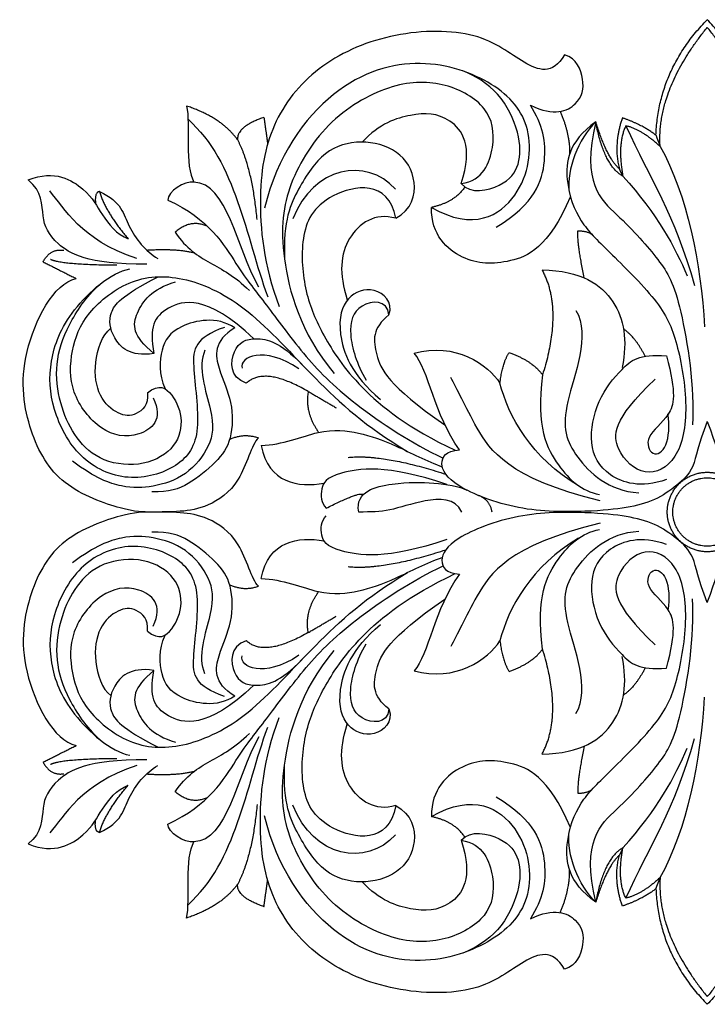
# Model space of a CAD drawing. Units: millimetres. Extents: x -16551 to -8062, y -16666 to 6156.
# Drawn here: x -11501 to -11375, y -14207 to -14027 of the extents above; entities that cross this region are included whole.
import ezdxf

# ---------------------------------------------------------------- set-up
doc = ezdxf.new("R2010")
doc.units = ezdxf.units.MM
doc.header["$MEASUREMENT"] = 0
doc.layers.add('Default', color=7, linetype='Continuous', true_color=0x000000)

msp = doc.modelspace()

# ---------------------------------------------------------------- linework, layer by layer
at = {"layer": 'Default'}
for points, degree in [([(-11384.24, -14047.82), (-11383.75, -14035.73), (-11374.86, -14026.69)], 2), ([(-11365.47, -14047.82), (-11365.96, -14035.73), (-11374.86, -14026.69)], 2), ([(-11400.93, -14033.13), (-11403.2, -14036.86), (-11408.26, -14035.14), (-11416.17, -14028.51), (-11432.23, -14028.63), (-11445.94, -14034.4), (-11454.61, -14044.8), (-11457.31, -14057.86), (-11455.95, -14071.61), (-11453.09, -14079.09)], 3), ([(-11383.48, -14049.85), (-11384.13, -14039.54), (-11374.86, -14028.09)], 2), ([(-11366.23, -14049.85), (-11365.58, -14039.54), (-11374.86, -14028.09)], 2), ([(-11407.17, -14042.34), (-11402.83, -14044.42), (-11397.91, -14042.34), (-11397.12, -14037.77), (-11398.7, -14033.79), (-11400.93, -14033.13)], 3), ([(-11425.28, -14061), (-11417.49, -14065.43), (-11407.93, -14059.55), (-11406.32, -14045.87), (-11413.2, -14038.04), (-11426.82, -14033.13), (-11443.43, -14037.64), (-11453.48, -14051.58), (-11455.75, -14061.16)], 3), ([(-11419.82, -14056.66), (-11418.12, -14058.68), (-11411.74, -14057.16), (-11408.98, -14053.43), (-11408.94, -14047.56), (-11412.61, -14039.71), (-11417.3, -14036.94), (-11419.52, -14036.06)], 3), ([(-11419.82, -14056.66), (-11415.81, -14056.07), (-11413.31, -14049.6), (-11414.51, -14042.54), (-11422.52, -14037.96), (-11432.03, -14037.86), (-11444.13, -14044.43), (-11451.94, -14056.76), (-11453.34, -14068.6), (-11449.34, -14083.82), (-11443.03, -14091.38)], 3), ([(-11470, -14042.47), (-11469.27, -14045.72), (-11470.43, -14053.6), (-11468.66, -14056.38)], 3), ([(-11460.67, -14048.67), (-11463.58, -14044.61), (-11470, -14042.47)], 2), ([(-11413.44, -14064.62), (-11406.33, -14060.35), (-11403.63, -14051.99), (-11404.93, -14045.92), (-11407.17, -14042.34)], 3), ([(-11401.73, -14043.45), (-11399.88, -14047.82), (-11400.04, -14051.29)], 2), ([(-11469.75, -14044.89), (-11460.87, -14052.82), (-11459.31, -14066.16), (-11455.19, -14077.33)], 3), ([(-11455.88, -14044.54), (-11460.99, -14046.33), (-11460.67, -14048.67)], 2), ([(-11455.88, -14044.54), (-11455.54, -14046.96), (-11455.2, -14049.38)], 2), ([(-11419.82, -14056.66), (-11417.51, -14049.72), (-11421.82, -14043.76), (-11428.72, -14043.66), (-11434.73, -14045.65), (-11437.93, -14049.07)], 3), ([(-11395.25, -14045.36), (-11400.35, -14049.06), (-11401.16, -14056.5), (-11398.12, -14063.98), (-11393.62, -14068.29), (-11383.37, -14078.36), (-11380.28, -14085.12), (-11378.13, -14097.78), (-11380.04, -14107.63), (-11386.34, -14110.7), (-11391.86, -14105.67), (-11392.32, -14099.87), (-11384.37, -14092.43)], 3), ([(-11395.25, -14045.36), (-11398.51, -14048.45), (-11400.52, -14054.24), (-11400.14, -14057.9)], 3), ([(-11395.25, -14045.36), (-11397.86, -14056.66), (-11390.94, -14062.31), (-11383.16, -14071.03), (-11379.82, -14076.8), (-11377.13, -14094.06), (-11377.56, -14100.78)], 3), ([(-11390.29, -14055.28), (-11393.71, -14053.44), (-11395.25, -14045.36)], 2), ([(-11390.9, -14053.96), (-11393.18, -14052), (-11395.25, -14045.36)], 2), ([(-11390.38, -14044.63), (-11392.09, -14049.72), (-11390.9, -14053.96)], 2), ([(-11384.24, -14047.82), (-11386.64, -14045.94), (-11390.38, -14044.63)], 2), ([(-11389.74, -14046.1), (-11391.36, -14049.4), (-11390.29, -14055.28)], 2), ([(-11383.48, -14049.85), (-11386.99, -14046.65), (-11389.74, -14046.1)], 2), ([(-11389.74, -14046.1), (-11385.36, -14055.7), (-11380.75, -14062.38), (-11377.22, -14075.26)], 3), ([(-11457.12, -14063.24), (-11458.02, -14053.64), (-11460.67, -14048.67)], 2), ([(-11384.24, -14047.82), (-11383.86, -14048.84), (-11383.48, -14049.85)], 2), ([(-11431.79, -14063), (-11428.84, -14061.37), (-11427.52, -14056.09), (-11431.07, -14050.28), (-11438.16, -14048.45), (-11444.99, -14050.34), (-11449.65, -14057.39), (-11452.39, -14063.32), (-11452.1, -14070.48)], 3), ([(-11383.48, -14049.85), (-11378.56, -14058.56), (-11375.95, -14071.36), (-11375.37, -14082.82)], 3), ([(-11431.85, -14057.64), (-11437.2, -14051.76), (-11446.86, -14053.49), (-11450.57, -14063.1)], 3), ([(-11498.95, -14055.99), (-11494.11, -14054.04), (-11487.68, -14057.95), (-11485.87, -14062.07), (-11482.73, -14065.98), (-11480.71, -14066.72)], 3), ([(-11390.29, -14055.28), (-11390.6, -14054.62), (-11390.9, -14053.96)], 2), ([(-11477.25, -14071.37), (-11488.29, -14071.46), (-11494.7, -14067.36), (-11496.61, -14063.07), (-11496.35, -14058.11), (-11498.95, -14055.99)], 3), ([(-11468.66, -14056.38), (-11470.37, -14056.18), (-11473.47, -14058.06), (-11473.43, -14059.65)], 3), ([(-11431.79, -14063), (-11433.12, -14055.81), (-11445.73, -14058.1), (-11449.43, -14066.35), (-11448.53, -14076.8), (-11445.33, -14084.16), (-11439.33, -14093.51), (-11429.52, -14101.37), (-11420.9, -14105.41)], 3), ([(-11390.29, -14055.28), (-11383.98, -14062.23), (-11380.69, -14068.38), (-11378.54, -14073.5)], 3), ([(-11456.82, -14075.61), (-11460.95, -14068.17), (-11462.59, -14056.56), (-11468.66, -14056.38)], 3), ([(-11419.17, -14057.26), (-11420.97, -14060.07), (-11425.28, -14061)], 2), ([(-11479.12, -14070.37), (-11489.49, -14066.83), (-11492.25, -14061.17), (-11495.02, -14058)], 3), ([(-11485.92, -14058.11), (-11486.88, -14058.21), (-11486.64, -14060.36)], 2), ([(-11485.92, -14058.11), (-11484.86, -14061.81), (-11480.71, -14066.72)], 2), ([(-11485.92, -14058.11), (-11481.83, -14060.01), (-11481.3, -14064.34), (-11477.47, -14069.1), (-11475.29, -14070.32)], 3), ([(-11473.43, -14059.65), (-11465.89, -14063.08), (-11460.38, -14072.76), (-11455.78, -14078.18), (-11448.89, -14087.84), (-11440.48, -14096.51), (-11428.73, -14104.22), (-11423.15, -14106.82)], 3), ([(-11399.86, -14059.03), (-11403.98, -14068.48), (-11411.29, -14071.52), (-11419.55, -14071.38), (-11425.3, -14066.06), (-11425.28, -14061)], 3), ([(-11431.79, -14063), (-11435.53, -14061.89), (-11441.57, -14065.88), (-11442.23, -14073.12), (-11440.65, -14077.88)], 3), ([(-11466.22, -14064.44), (-11469.36, -14063.09), (-11472.08, -14065.56)], 2), ([(-11472.08, -14065.56), (-11470.09, -14068.54), (-11465.77, -14071.21), (-11461.23, -14073.53), (-11458.54, -14076.2)], 3), ([(-11397.37, -14073.87), (-11398.7, -14067.09), (-11398.51, -14065.26)], 2), ([(-11398.51, -14065.26), (-11396.48, -14065.33), (-11395.85, -14066.05)], 2), ([(-11496.24, -14070.95), (-11494.91, -14068.47), (-11492.46, -14068.84)], 2), ([(-11477.32, -14068.8), (-11471.78, -14068.47), (-11468.57, -14069.31)], 2), ([(-11482.73, -14071.59), (-11492.73, -14071.53), (-11494.86, -14070.53)], 2), ([(-11496.24, -14070.95), (-11493.22, -14072.48), (-11490.2, -14074)], 2), ([(-11463.09, -14082.93), (-11468.44, -14084.86), (-11469.33, -14088.73), (-11466.98, -14102.59), (-11471.12, -14108.71), (-11480.76, -14111.53), (-11490, -14107.26), (-11494.87, -14097.76), (-11495.35, -14089.22), (-11491.87, -14079.95), (-11483.93, -14072.94), (-11480.36, -14072.22)], 3), ([(-11456.89, -14103.13), (-11458.08, -14104.37), (-11460.03, -14111.9), (-11466.31, -14115.92), (-11471.02, -14116.69), (-11476.67, -14116.69), (-11480.69, -14116.69), (-11493.4, -14112.19), (-11498.91, -14102.45), (-11501.31, -14088.42), (-11494.3, -14074.89), (-11490.2, -14074)], 3), ([(-11476.14, -14095.82), (-11474.12, -14099.77), (-11478.74, -14103.56), (-11485.79, -14102.35), (-11491.54, -14094.77), (-11491.22, -14087.12), (-11488.71, -14080.27), (-11480.12, -14073.5), (-11470.31, -14073.34), (-11458.88, -14078.74), (-11446.8, -14092.36), (-11437.22, -14101.13), (-11429.63, -14105.62)], 3), ([(-11475.99, -14087.72), (-11480.45, -14088.41), (-11483.91, -14084.6), (-11484.44, -14080.27), (-11482.01, -14077.2), (-11475.21, -14073.68)], 3), ([(-11405.06, -14072.42), (-11401.18, -14079.53), (-11404.96, -14091.61)], 2), ([(-11405.06, -14072.42), (-11397.84, -14072.55), (-11390.61, -14077.64), (-11389.43, -14085.21), (-11390.42, -14090.3)], 3), ([(-11477.16, -14094.91), (-11475.01, -14093.11), (-11472.42, -14094.91), (-11470.4, -14100.01), (-11472.12, -14105.49), (-11478.58, -14108.7), (-11486.42, -14107.33), (-11490.73, -14102.66), (-11493.27, -14097.01), (-11494.24, -14089.56), (-11491.83, -14082.55), (-11488.46, -14077.44), (-11485.82, -14075.04)], 3), ([(-11475.99, -14087.72), (-11479.98, -14084.48), (-11479.81, -14080.45), (-11476.36, -14075.87), (-11472.06, -14074.63)], 3), ([(-11433.03, -14080.67), (-11432.16, -14078.26), (-11435.81, -14075.11), (-11440.92, -14077.03), (-11442.95, -14083.09), (-11439.98, -14091.62), (-11434.58, -14096.13)], 3), ([(-11457.73, -14085.02), (-11466.41, -14076.83), (-11475.03, -14079.05), (-11476.89, -14082.86), (-11475.99, -14087.72)], 3), ([(-11433.03, -14080.67), (-11433.34, -14077.8), (-11439.09, -14078.25), (-11440.77, -14083.72), (-11438.9, -14089.66), (-11437.21, -14092.58)], 3), ([(-11461.18, -14083.01), (-11464.55, -14080.82), (-11472.35, -14082.49), (-11474.81, -14086.6), (-11475.11, -14091.44), (-11473.95, -14094.17)], 3), ([(-11433.03, -14080.67), (-11436.12, -14083.05), (-11435.8, -14087.65), (-11433.3, -14093.52), (-11422.8, -14100.76)], 3), ([(-11398.86, -14079.84), (-11396.15, -14084.42), (-11402.26, -14098.84), (-11399.86, -14106.2), (-11392.95, -14112.86), (-11387.35, -14113.16)], 3), ([(-11477.16, -14094.91), (-11476.9, -14097.1), (-11479.27, -14099.24), (-11482.41, -14099.11), (-11486.21, -14095.81), (-11487.2, -14089.6), (-11485.47, -14084.34), (-11483.86, -14083.11)], 3), ([(-11461.18, -14083.01), (-11465.21, -14085.44), (-11464.31, -14090.84), (-11461.47, -14096.4), (-11461.64, -14103.68), (-11464.35, -14107.49), (-11469.74, -14111.9), (-11473.14, -14113.1), (-11476.37, -14113.01)], 3), ([(-11459.1, -14093.16), (-11462.24, -14092.09), (-11461.82, -14086.22), (-11457.84, -14084.42), (-11452.94, -14085.55), (-11448.89, -14089.74)], 3), ([(-11386.18, -14088.22), (-11388.03, -14084.68), (-11390.17, -14083.22)], 2), ([(-11449.47, -14090.49), (-11456, -14086.19), (-11460.41, -14088.32), (-11459.87, -14090.4)], 3), ([(-11428.45, -14087.66), (-11420.97, -14085.53), (-11414.87, -14089.78), (-11412.74, -14093.11)], 3), ([(-11466.65, -14087.12), (-11468.08, -14090.12), (-11464.76, -14099.28), (-11465.42, -14104.48), (-11469.92, -14110.27), (-11476.31, -14112.25), (-11481.47, -14112.42), (-11486.71, -14110.55), (-11490.86, -14107.39)], 3), ([(-11420.16, -14105.33), (-11424.79, -14098.87), (-11425.7, -14090.69), (-11428.45, -14087.66)], 3), ([(-11412.74, -14093.11), (-11412.31, -14089.51), (-11411.07, -14087.54)], 2), ([(-11411.07, -14087.54), (-11406.77, -14089.08), (-11404.96, -14091.61)], 2), ([(-11382.3, -14110.77), (-11387.03, -14112.4), (-11393.66, -14110.38), (-11396.75, -14104.44), (-11395.11, -14096.02), (-11390.42, -14090.3), (-11387.36, -14087.73), (-11382.3, -14088.12)], 3), ([(-11382.3, -14088.12), (-11380.46, -14095.11), (-11381.38, -14099.22), (-11386.57, -14102.94), (-11384.99, -14106.85), (-11382.04, -14105.22), (-11381.71, -14100.91), (-11382.06, -14098.74)], 3), ([(-11447.77, -14094.65), (-11455.85, -14090), (-11459.1, -14093.16)], 2), ([(-11394.45, -14114.67), (-11411.3, -14110.45), (-11417.86, -14100.46), (-11420.54, -14094.18), (-11421.75, -14092.08)], 3), ([(-11404.96, -14091.61), (-11406.22, -14101.17), (-11402.09, -14109.15), (-11397.87, -14112.77), (-11394.55, -14113.5)], 3), ([(-11398.37, -14111.88), (-11406.87, -14106.97), (-11411.33, -14099), (-11412.74, -14093.11)], 3), ([(-11447.77, -14094.65), (-11448.51, -14098.42), (-11445.86, -14102.14)], 2), ([(-11447.77, -14094.65), (-11445.21, -14096.15), (-11442.65, -14097.65)], 2), ([(-11374.86, -14100.14), (-11376.56, -14104.4), (-11377.15, -14108.95), (-11380.26, -14111.78), (-11384.39, -14114.71), (-11389.38, -14115.94), (-11396.16, -14116.69), (-11409.54, -14116.69), (-11421.86, -14111.77), (-11424.05, -14107.75), (-11422.67, -14105.49), (-11420.16, -14105.33)], 3), ([(-11374.86, -14100.14), (-11373.15, -14104.4), (-11372.56, -14108.95), (-11369.46, -14111.78), (-11365.32, -14114.71), (-11360.33, -14115.94), (-11353.55, -14116.69), (-11340.17, -14116.69), (-11327.85, -14111.77), (-11325.66, -14107.75), (-11327.04, -14105.49), (-11329.55, -14105.33)], 3), ([(-11462.15, -14103.41), (-11459.58, -14102.19), (-11456.89, -14103.13)], 2), ([(-11456.38, -14104.52), (-11452.52, -14104.43), (-11445.33, -14101.22), (-11438.48, -14102.08), (-11432.19, -14104.17), (-11426.03, -14107.47), (-11423.28, -14108.4)], 3), ([(-11456.38, -14104.52), (-11455.1, -14111.51), (-11449.52, -14112.19), (-11444.93, -14111.43)], 3), ([(-11422.47, -14111.66), (-11433.39, -14107.88), (-11444.16, -14109.57), (-11445.54, -14112.18), (-11445.47, -14115.06), (-11444.52, -14116.01)], 3), ([(-11440.5, -14106.7), (-11434.09, -14106.06), (-11422.66, -14109.78)], 2), ([(-11438.55, -14116.69), (-11439.25, -14112.85), (-11431.74, -14111.16), (-11424.83, -14111.27), (-11420.17, -14111.92), (-11418.77, -14112.7)], 3), ([(-11444.52, -14116.01), (-11438.71, -14113.04), (-11437.69, -14113.45)], 2), ([(-11414.18, -14116.69), (-11414.54, -14114.48), (-11416.72, -14113.65)], 2), ([(-11419.72, -14116.69), (-11420.89, -14114.01), (-11426.9, -14114.38), (-11433.12, -14116.69), (-11436.26, -14116.69), (-11438.55, -14116.69)], 3), ([(-11456.89, -14130.25), (-11458.08, -14129), (-11460.03, -14121.47), (-11466.31, -14117.45), (-11471.02, -14116.69), (-11476.67, -14116.69), (-11480.69, -14116.69), (-11493.4, -14121.18), (-11498.91, -14130.93), (-11501.31, -14144.95), (-11494.3, -14158.48), (-11490.2, -14159.38)], 3), ([(-11422.47, -14121.71), (-11433.39, -14125.5), (-11444.16, -14123.8), (-11445.54, -14121.19), (-11445.47, -14118.32), (-11444.52, -14117.37)], 3), ([(-11374.86, -14133.23), (-11376.56, -14128.98), (-11377.15, -14124.43), (-11380.26, -14121.59), (-11384.39, -14118.67), (-11389.38, -14117.44), (-11396.16, -14116.69), (-11409.54, -14116.69), (-11421.86, -14121.6), (-11424.05, -14125.63), (-11422.67, -14127.89), (-11420.16, -14128.05)], 3), ([(-11374.86, -14133.23), (-11373.15, -14128.98), (-11372.56, -14124.43), (-11369.46, -14121.59), (-11365.32, -14118.67), (-11360.33, -14117.44), (-11353.55, -14116.69), (-11340.17, -14116.69), (-11327.85, -14121.6), (-11325.66, -14125.63), (-11327.04, -14127.89), (-11329.55, -14128.05)], 3), ([(-11394.45, -14118.71), (-11411.3, -14122.92), (-11417.86, -14132.91), (-11420.54, -14139.2), (-11421.75, -14141.29)], 3), ([(-11461.18, -14150.36), (-11465.21, -14147.93), (-11464.31, -14142.54), (-11461.47, -14136.97), (-11461.64, -14129.69), (-11464.35, -14125.88), (-11469.74, -14121.47), (-11473.14, -14120.27), (-11476.37, -14120.36)], 3), ([(-11404.96, -14141.76), (-11406.22, -14132.2), (-11402.09, -14124.23), (-11397.87, -14120.6), (-11394.55, -14119.87)], 3), ([(-11398.86, -14153.53), (-11396.15, -14148.96), (-11402.26, -14134.53), (-11399.86, -14127.17), (-11392.95, -14120.51), (-11387.35, -14120.21)], 3), ([(-11382.3, -14122.61), (-11387.03, -14120.98), (-11393.66, -14123), (-11396.75, -14128.94), (-11395.11, -14137.36), (-11390.42, -14143.08), (-11387.36, -14145.64), (-11382.3, -14145.25)], 3), ([(-11463.09, -14150.44), (-11468.44, -14148.51), (-11469.33, -14144.64), (-11466.98, -14130.79), (-11471.12, -14124.66), (-11480.76, -14121.84), (-11490, -14126.11), (-11494.87, -14135.62), (-11495.35, -14144.16), (-11491.87, -14153.43), (-11483.93, -14160.43), (-11480.36, -14161.16)], 3), ([(-11466.65, -14146.26), (-11468.08, -14143.25), (-11464.76, -14134.1), (-11465.42, -14128.9), (-11469.92, -14123.1), (-11476.31, -14121.13), (-11481.47, -14120.95), (-11486.71, -14122.83), (-11490.86, -14125.98)], 3), ([(-11456.38, -14128.85), (-11455.1, -14121.86), (-11449.52, -14121.19), (-11444.93, -14121.95)], 3), ([(-11398.37, -14121.49), (-11406.87, -14126.4), (-11411.33, -14134.38), (-11412.74, -14140.26)], 3), ([(-11440.5, -14126.67), (-11434.09, -14127.32), (-11422.66, -14123.6)], 2), ([(-11395.25, -14188.01), (-11400.35, -14184.32), (-11401.16, -14176.87), (-11398.12, -14169.4), (-11393.62, -14165.08), (-11383.37, -14155.01), (-11380.28, -14148.26), (-11378.13, -14135.6), (-11380.04, -14125.74), (-11386.34, -14122.68), (-11391.86, -14127.7), (-11392.32, -14133.51), (-11384.37, -14140.95)], 3), ([(-11477.16, -14138.46), (-11475.01, -14140.26), (-11472.42, -14138.46), (-11470.4, -14133.37), (-11472.12, -14127.89), (-11478.58, -14124.68), (-11486.42, -14126.05), (-11490.73, -14130.71), (-11493.27, -14136.36), (-11494.24, -14143.82), (-11491.83, -14150.83), (-11488.46, -14155.94), (-11485.82, -14158.34)], 3), ([(-11456.38, -14128.85), (-11452.52, -14128.94), (-11445.33, -14132.15), (-11438.48, -14131.3), (-11432.19, -14129.2), (-11426.03, -14125.9), (-11423.28, -14124.98)], 3), ([(-11476.14, -14137.55), (-11474.12, -14133.61), (-11478.74, -14129.82), (-11485.79, -14131.03), (-11491.54, -14138.6), (-11491.22, -14146.25), (-11488.71, -14153.1), (-11480.12, -14159.87), (-11470.31, -14160.03), (-11458.88, -14154.63), (-11446.8, -14141.02), (-11437.22, -14132.24), (-11429.63, -14127.75)], 3), ([(-11473.43, -14173.73), (-11465.89, -14170.29), (-11460.38, -14160.61), (-11455.78, -14155.2), (-11448.89, -14145.54), (-11440.48, -14136.86), (-11428.73, -14129.16), (-11423.15, -14126.55)], 3), ([(-11431.79, -14170.37), (-11433.12, -14177.56), (-11445.73, -14175.28), (-11449.43, -14167.02), (-11448.53, -14156.58), (-11445.33, -14149.22), (-11439.33, -14139.87), (-11429.52, -14132.01), (-11420.9, -14127.96)], 3), ([(-11420.16, -14128.05), (-11424.79, -14134.5), (-11425.7, -14142.69), (-11428.45, -14145.72)], 3), ([(-11382.3, -14145.25), (-11380.46, -14138.27), (-11381.38, -14134.16), (-11386.57, -14130.44), (-11384.99, -14126.52), (-11382.04, -14128.15), (-11381.71, -14132.46), (-11382.06, -14134.63)], 3), ([(-11462.15, -14129.96), (-11459.58, -14131.19), (-11456.89, -14130.25)], 2), ([(-11447.77, -14138.72), (-11448.51, -14134.95), (-11445.86, -14131.24)], 2), ([(-11433.03, -14152.7), (-11436.12, -14150.32), (-11435.8, -14145.73), (-11433.3, -14139.86), (-11422.8, -14132.62)], 3), ([(-11395.25, -14188.01), (-11397.86, -14176.71), (-11390.94, -14171.06), (-11383.16, -14162.35), (-11379.82, -14156.57), (-11377.13, -14139.31), (-11377.56, -14132.59)], 3), ([(-11477.16, -14138.46), (-11476.9, -14136.28), (-11479.27, -14134.14), (-11482.41, -14134.27), (-11486.21, -14137.56), (-11487.2, -14143.77), (-11485.47, -14149.04), (-11483.86, -14150.26)], 3), ([(-11447.77, -14138.72), (-11445.21, -14137.22), (-11442.65, -14135.72)], 2), ([(-11447.77, -14138.72), (-11455.85, -14143.37), (-11459.1, -14140.21)], 2), ([(-11433.03, -14152.7), (-11432.16, -14155.12), (-11435.81, -14158.26), (-11440.92, -14156.34), (-11442.95, -14150.29), (-11439.98, -14141.76), (-11434.58, -14137.24)], 3), ([(-11461.18, -14150.36), (-11464.55, -14152.55), (-11472.35, -14150.88), (-11474.81, -14146.77), (-11475.11, -14141.93), (-11473.95, -14139.21)], 3), ([(-11459.1, -14140.21), (-11462.24, -14141.29), (-11461.82, -14147.15), (-11457.84, -14148.95), (-11452.94, -14147.83), (-11448.89, -14143.64)], 3), ([(-11433.03, -14152.7), (-11433.34, -14155.57), (-11439.09, -14155.12), (-11440.77, -14149.65), (-11438.9, -14143.71), (-11437.21, -14140.79)], 3), ([(-11428.45, -14145.72), (-11420.97, -14147.84), (-11414.87, -14143.6), (-11412.74, -14140.26)], 3), ([(-11412.74, -14140.26), (-11412.31, -14143.87), (-11411.07, -14145.84)], 2), ([(-11419.82, -14176.71), (-11415.81, -14177.31), (-11413.31, -14183.77), (-11414.51, -14190.84), (-11422.52, -14195.41), (-11432.03, -14195.51), (-11444.13, -14188.95), (-11451.94, -14176.61), (-11453.34, -14164.78), (-11449.34, -14149.56), (-11443.03, -14142)], 3), ([(-11411.07, -14145.84), (-11406.77, -14144.29), (-11404.96, -14141.76)], 2), ([(-11405.06, -14160.96), (-11401.18, -14153.84), (-11404.96, -14141.76)], 2), ([(-11449.47, -14142.89), (-11456, -14147.19), (-11460.41, -14145.05), (-11459.87, -14142.97)], 3), ([(-11405.06, -14160.96), (-11397.84, -14160.83), (-11390.61, -14155.74), (-11389.43, -14148.17), (-11390.42, -14143.08)], 3), ([(-11475.99, -14145.65), (-11480.45, -14144.97), (-11483.91, -14148.77), (-11484.44, -14153.11), (-11482.01, -14156.17), (-11475.21, -14159.7)], 3), ([(-11475.99, -14145.65), (-11479.98, -14148.9), (-11479.81, -14152.92), (-11476.36, -14157.5), (-11472.06, -14158.75)], 3), ([(-11457.73, -14148.36), (-11466.41, -14156.54), (-11475.03, -14154.32), (-11476.89, -14150.52), (-11475.99, -14145.65)], 3), ([(-11386.18, -14145.16), (-11388.03, -14148.7), (-11390.17, -14150.15)], 2), ([(-11383.48, -14183.52), (-11378.56, -14174.82), (-11375.95, -14162.01), (-11375.37, -14150.56)], 3), ([(-11400.93, -14200.24), (-11403.2, -14196.52), (-11408.26, -14198.24), (-11416.17, -14204.87), (-11432.23, -14204.75), (-11445.94, -14198.97), (-11454.61, -14188.58), (-11457.31, -14175.52), (-11455.95, -14161.77), (-11453.09, -14154.28)], 3), ([(-11469.75, -14188.48), (-11460.87, -14180.55), (-11459.31, -14167.21), (-11455.19, -14156.05)], 3), ([(-11431.79, -14170.37), (-11435.53, -14171.48), (-11441.57, -14167.5), (-11442.23, -14160.26), (-11440.65, -14155.49)], 3), ([(-11472.08, -14167.82), (-11470.09, -14164.84), (-11465.77, -14162.17), (-11461.23, -14159.84), (-11458.54, -14157.17)], 3), ([(-11456.82, -14157.76), (-11460.95, -14165.2), (-11462.59, -14176.82), (-11468.66, -14176.99)], 3), ([(-11389.74, -14187.27), (-11385.36, -14177.68), (-11380.75, -14171), (-11377.22, -14158.11)], 3), ([(-11496.24, -14162.42), (-11493.22, -14160.9), (-11490.2, -14159.38)], 2), ([(-11397.37, -14159.5), (-11398.7, -14166.28), (-11398.51, -14168.11)], 2), ([(-11390.29, -14178.09), (-11383.98, -14171.14), (-11380.69, -14165), (-11378.54, -14159.87)], 3), ([(-11477.25, -14162), (-11488.29, -14161.92), (-11494.7, -14166.02), (-11496.61, -14170.3), (-11496.35, -14175.27), (-11498.95, -14177.38)], 3), ([(-11482.73, -14161.79), (-11492.73, -14161.84), (-11494.86, -14162.85)], 2), ([(-11399.86, -14174.35), (-11403.98, -14164.9), (-11411.29, -14161.86), (-11419.55, -14162), (-11425.3, -14167.32), (-11425.28, -14172.37)], 3), ([(-11496.24, -14162.42), (-11494.91, -14164.91), (-11492.46, -14164.54)], 2), ([(-11479.12, -14163.01), (-11489.49, -14166.55), (-11492.25, -14172.2), (-11495.02, -14175.37)], 3), ([(-11485.92, -14175.27), (-11481.83, -14173.37), (-11481.3, -14169.03), (-11477.47, -14164.27), (-11475.29, -14163.06)], 3), ([(-11477.32, -14164.58), (-11471.78, -14164.91), (-11468.57, -14164.06)], 2), ([(-11431.79, -14170.37), (-11428.84, -14172), (-11427.52, -14177.29), (-11431.07, -14183.1), (-11438.16, -14184.92), (-11444.99, -14183.03), (-11449.65, -14175.98), (-11452.39, -14170.05), (-11452.1, -14162.9)], 3), ([(-11498.95, -14177.38), (-11494.11, -14179.34), (-11487.68, -14175.43), (-11485.87, -14171.3), (-11482.73, -14167.39), (-11480.71, -14166.65)], 3), ([(-11485.92, -14175.27), (-11484.86, -14171.57), (-11480.71, -14166.65)], 2), ([(-11398.51, -14168.11), (-11396.48, -14168.04), (-11395.85, -14167.32)], 2), ([(-11466.22, -14168.94), (-11469.36, -14170.28), (-11472.08, -14167.82)], 2), ([(-11425.28, -14172.37), (-11417.49, -14167.94), (-11407.93, -14173.82), (-11406.32, -14187.5), (-11413.2, -14195.33), (-11426.82, -14200.25), (-11443.43, -14195.74), (-11453.48, -14181.8), (-11455.75, -14172.21)], 3), ([(-11413.44, -14168.75), (-11406.33, -14173.03), (-11403.63, -14181.38), (-11404.93, -14187.45), (-11407.17, -14191.04)], 3), ([(-11457.12, -14170.14), (-11458.02, -14179.73), (-11460.67, -14184.7)], 2), ([(-11431.85, -14175.73), (-11437.2, -14181.61), (-11446.86, -14179.89), (-11450.57, -14170.27)], 3), ([(-11485.92, -14175.27), (-11486.88, -14175.16), (-11486.64, -14173.02)], 2), ([(-11419.17, -14176.12), (-11420.97, -14173.3), (-11425.28, -14172.37)], 2), ([(-11468.66, -14176.99), (-11470.37, -14177.2), (-11473.47, -14175.31), (-11473.43, -14173.73)], 3), ([(-11419.82, -14176.71), (-11418.12, -14174.7), (-11411.74, -14176.22), (-11408.98, -14179.94), (-11408.94, -14185.81), (-11412.61, -14193.67), (-11417.3, -14196.43), (-11419.52, -14197.31)], 3), ([(-11419.82, -14176.71), (-11417.51, -14183.65), (-11421.82, -14189.62), (-11428.72, -14189.72), (-11434.73, -14187.73), (-11437.93, -14184.3)], 3), ([(-11395.25, -14188.01), (-11398.51, -14184.92), (-11400.52, -14179.14), (-11400.14, -14175.47)], 3), ([(-11470, -14190.91), (-11469.27, -14187.65), (-11470.43, -14179.78), (-11468.66, -14176.99)], 3), ([(-11390.29, -14178.09), (-11393.71, -14179.93), (-11395.25, -14188.01)], 2), ([(-11390.29, -14178.09), (-11390.6, -14178.75), (-11390.9, -14179.41)], 2), ([(-11389.74, -14187.27), (-11391.36, -14183.97), (-11390.29, -14178.09)], 2), ([(-11390.9, -14179.41), (-11393.18, -14181.38), (-11395.25, -14188.01)], 2), ([(-11390.38, -14188.74), (-11392.09, -14183.65), (-11390.9, -14179.41)], 2), ([(-11401.73, -14189.93), (-11399.88, -14185.56), (-11400.04, -14182.09)], 2), ([(-11455.88, -14188.84), (-11455.54, -14186.41), (-11455.2, -14183.99)], 2), ([(-11383.48, -14183.52), (-11386.99, -14186.73), (-11389.74, -14187.27)], 2), ([(-11384.24, -14185.56), (-11383.86, -14184.54), (-11383.48, -14183.52)], 2), ([(-11383.48, -14183.52), (-11384.13, -14193.83), (-11374.86, -14205.29)], 2), ([(-11366.23, -14183.52), (-11365.58, -14193.83), (-11374.86, -14205.29)], 2), ([(-11460.67, -14184.7), (-11463.58, -14188.77), (-11470, -14190.91)], 2), ([(-11455.88, -14188.84), (-11460.99, -14187.05), (-11460.67, -14184.7)], 2), ([(-11384.24, -14185.56), (-11386.64, -14187.44), (-11390.38, -14188.74)], 2), ([(-11384.24, -14185.56), (-11383.75, -14197.64), (-11374.86, -14206.69)], 2), ([(-11365.47, -14185.56), (-11365.96, -14197.64), (-11374.86, -14206.69)], 2), ([(-11407.17, -14191.04), (-11402.83, -14188.95), (-11397.91, -14191.04), (-11397.12, -14195.61), (-11398.7, -14199.59), (-11400.93, -14200.24)], 3)]:
    msp.add_open_spline(points, degree=degree, dxfattribs=at)
for points, knots in [([(-11367.54, -14116.69), (-11367.54, -14109.42), (-11374.86, -14109.42), (-11382.17, -14109.42), (-11382.17, -14116.69), (-11382.17, -14123.96), (-11374.86, -14123.96), (-11367.54, -14123.96), (-11367.54, -14116.69)], [0, 0, 0, 10.097728, 10.097728, 20.195456, 20.195456, 30.293183, 30.293183, 40.390911, 40.390911, 40.390911]), ([(-11368.56, -14116.69), (-11368.56, -14110.43), (-11374.86, -14110.43), (-11381.15, -14110.43), (-11381.15, -14116.69), (-11381.15, -14122.94), (-11374.86, -14122.94), (-11368.56, -14122.94), (-11368.56, -14116.69)], [0, 0, 0, 8.6871, 8.6871, 17.3742, 17.3742, 26.061301, 26.061301, 34.748401, 34.748401, 34.748401])]:
    msp.add_rational_spline(points, [1, 0.707106781187, 1, 0.707106781187, 1, 0.707106781187, 1, 0.707106781187, 1], degree=2, knots=knots, dxfattribs=at)

doc.saveas('drawing.dxf')
